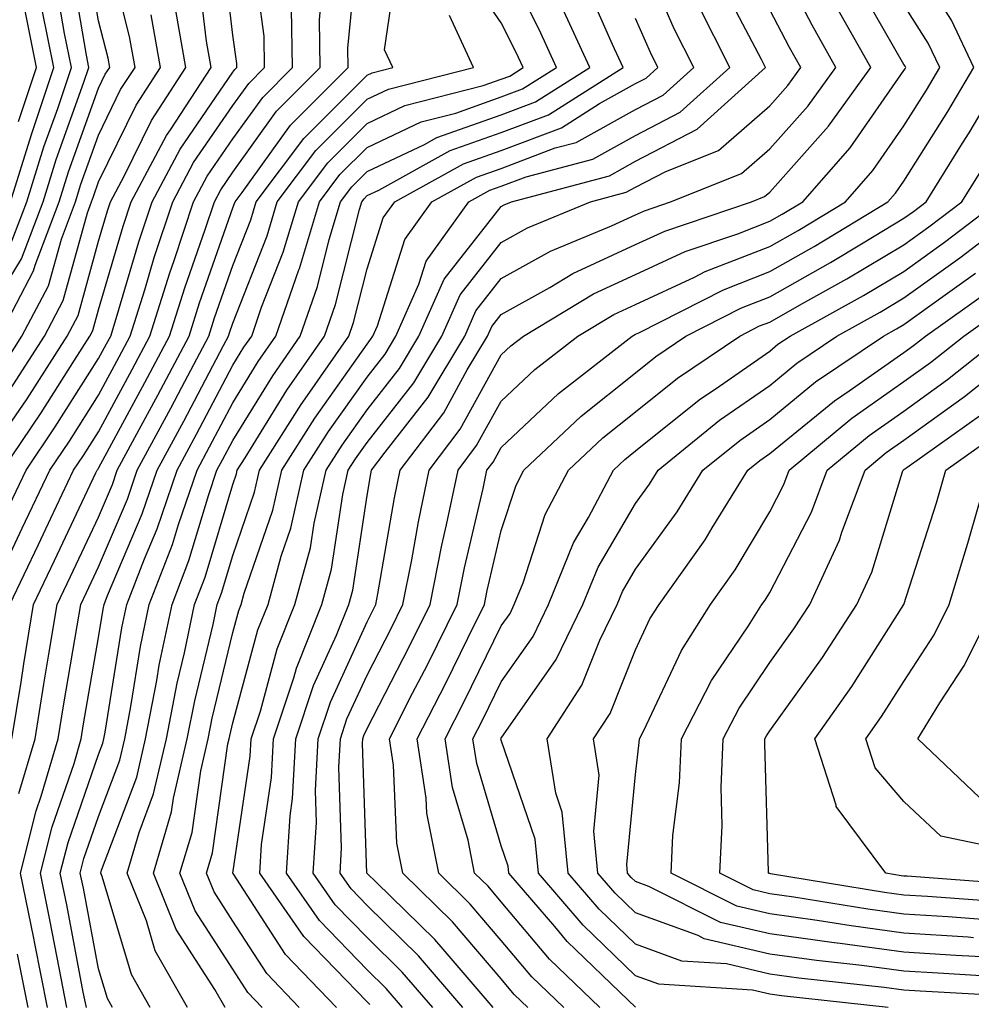
# Model space of a CAD drawing. Units: inches. Extents: x 1005443 to 1008083, y 7242458 to 7245098.
# Drawn here: x 1006642 to 1006713, y 7243852 to 7243925 of the extents above; entities that cross this region are included whole.
import ezdxf

# ---------------------------------------------------------------- set-up
doc = ezdxf.new("R2010")
doc.units = ezdxf.units.IN
doc.header["$MEASUREMENT"] = 0
doc.layers.add('Contour_10057242', color=7, linetype='Continuous', true_color=0x6c1caf)

msp = doc.modelspace()

# ---------------------------------------------------------------- linework, layer by layer
at = {"layer": 'Contour_10057242'}
for points in [[(1006640.638, 7243901.92, 3044), (1006643.206, 7243906.764, 3044), (1006643.323, 7243907.193, 3044), (1006645.11, 7243911.92, 3044), (1006645.814, 7243914.156, 3044), (1006648.05, 7243920.387, 3044), (1006648.548, 7243921.422, 3044), (1006648.88, 7243921.92, 3044), (1006648.753, 7243922.623, 3044), (1006648.05, 7243925.397, 3044), (1006647.103, 7243930.973, 3044)], [(1006640.657, 7243899.313, 3043), (1006642.327, 7243901.92, 3043), (1006644.31, 7243905.66, 3043), (1006645.276, 7243909.147, 3043), (1006646.321, 7243911.92, 3043), (1006646.732, 7243913.238, 3043), (1006648.05, 7243916.891, 3043), (1006649.691, 7243920.279, 3043), (1006650.765, 7243921.92, 3043), (1006650.364, 7243924.235, 3043), (1006648.528, 7243931.442, 3043)], [(1006641.175, 7243888.795, 3039), (1006642.659, 7243891.92, 3039), (1006644.818, 7243895.152, 3039), (1006648.05, 7243900.24, 3039), (1006648.636, 7243901.334, 3039), (1006648.958, 7243901.92, 3039), (1006649.368, 7243903.238, 3039), (1006651.038, 7243908.932, 3039), (1006652.034, 7243911.92, 3039), (1006654.124, 7243915.846, 3039), (1006658.05, 7243921.568, 3039), (1006658.196, 7243921.774, 3039), (1006658.343, 7243921.92, 3039), (1006658.343, 7243922.213, 3039), (1006658.05, 7243924.332, 3039), (1006657.249, 7243931.119, 3039)], [(1006642.112, 7243867.858, 3035), (1006643.314, 7243871.92, 3035), (1006643.968, 7243876.002, 3035), (1006644.349, 7243878.219, 3035), (1006644.954, 7243881.92, 3035), (1006645.95, 7243884.02, 3035), (1006648.05, 7243888.424, 3035), (1006649.095, 7243890.875, 3035), (1006649.446, 7243891.92, 3035), (1006651.077, 7243894.947, 3035), (1006652.464, 7243897.506, 3035), (1006654.798, 7243901.92, 3035), (1006655.579, 7243904.391, 3035), (1006658.05, 7243911.461, 3035), (1006658.177, 7243911.793, 3035), (1006658.216, 7243911.92, 3035), (1006658.743, 7243912.613, 3035), (1006662.357, 7243917.613, 3035), (1006666.634, 7243921.92, 3035), (1006666.614, 7243923.356, 3035), (1006667.386, 7243931.256, 3035)], [(1006660.247, 7243851.92, 3027), (1006659.163, 7243853.033, 3027), (1006658.05, 7243854.762, 3027), (1006655.247, 7243859.117, 3027), (1006654.114, 7243861.92, 3027), (1006655.013, 7243864.957, 3027), (1006655.667, 7243869.537, 3027), (1006656.224, 7243871.92, 3027), (1006656.517, 7243873.453, 3027), (1006658.05, 7243879.84, 3027), (1006658.489, 7243881.481, 3027), (1006658.665, 7243881.92, 3027), (1006658.9, 7243882.77, 3027), (1006661.019, 7243888.951, 3027), (1006661.693, 7243891.92, 3027), (1006664.163, 7243895.807, 3027), (1006668.05, 7243901.305, 3027), (1006668.314, 7243901.656, 3027), (1006668.48, 7243901.92, 3027), (1006668.821, 7243902.692, 3027), (1006670.853, 7243909.117, 3027), (1006672.874, 7243911.92, 3027), (1006676.214, 7243913.756, 3027), (1006678.05, 7243914.41, 3027), (1006682.064, 7243915.934, 3027), (1006683.626, 7243916.344, 3027), (1006688.05, 7243918.785, 3027), (1006690.11, 7243919.86, 3027), (1006692.396, 7243921.92, 3027), (1006690.941, 7243924.811, 3027), (1006688.05, 7243931.422, 3027)], [(1006670.696, 7243851.92, 3023), (1006669.466, 7243853.336, 3023), (1006668.05, 7243854.723, 3023), (1006664.515, 7243858.385, 3023), (1006662.044, 7243861.92, 3023), (1006662.318, 7243866.188, 3023), (1006662.503, 7243867.467, 3023), (1006662.737, 7243871.92, 3023), (1006664.066, 7243875.904, 3023), (1006665.775, 7243879.645, 3023), (1006666.693, 7243881.92, 3023), (1006666.985, 7243882.985, 3023), (1006668.05, 7243890.055, 3023), (1006668.323, 7243891.647, 3023), (1006668.382, 7243891.92, 3023), (1006669.398, 7243893.268, 3023), (1006672.601, 7243897.369, 3023), (1006675.325, 7243901.92, 3023), (1006676.165, 7243903.805, 3023), (1006678.05, 7243906.197, 3023), (1006681.722, 7243908.248, 3023), (1006686.253, 7243910.123, 3023), (1006688.05, 7243910.953, 3023), (1006688.714, 7243911.256, 3023), (1006690.667, 7243911.92, 3023), (1006695.941, 7243914.029, 3023), (1006698.05, 7243915.856, 3023), (1006700.911, 7243919.059, 3023), (1006702.972, 7243921.92, 3023), (1006701.204, 7243925.074, 3023), (1006698.05, 7243931.08, 3023)], [(1006680.023, 7243851.92, 3019), (1006679.017, 7243852.887, 3019), (1006678.05, 7243854.039, 3019), (1006674.427, 7243858.297, 3019), (1006670.716, 7243861.92, 3019), (1006670.276, 7243864.147, 3019), (1006670.013, 7243869.957, 3019), (1006669.72, 7243871.92, 3019), (1006671.448, 7243875.318, 3019), (1006672.542, 7243877.428, 3019), (1006674.769, 7243881.92, 3019), (1006675.316, 7243884.654, 3019), (1006676.702, 7243890.572, 3019), (1006676.985, 7243891.92, 3019), (1006677.444, 7243892.526, 3019), (1006678.05, 7243893.619, 3019), (1006682.318, 7243897.652, 3019), (1006687.806, 7243901.92, 3019), (1006688.05, 7243902.057, 3019), (1006688.294, 7243902.164, 3019), (1006694.603, 7243905.367, 3019), (1006698.05, 7243906.715, 3019), (1006701.37, 7243908.6, 3019), (1006706.859, 7243911.92, 3019), (1006707.415, 7243912.555, 3019), (1006708.05, 7243913.463, 3019), (1006711.321, 7243918.649, 3019), (1006713.255, 7243921.92, 3019), (1006711.585, 7243925.455, 3019), (1006708.05, 7243931.002, 3019)], [(1006641.136, 7243885.006, 3038), (1006642.366, 7243887.604, 3038), (1006644.427, 7243891.92, 3038), (1006645.872, 7243894.098, 3038), (1006648.05, 7243897.516, 3038), (1006649.593, 7243900.377, 3038), (1006650.413, 7243901.92, 3038), (1006651.497, 7243905.367, 3038), (1006652.2, 7243907.77, 3038), (1006653.577, 7243911.92, 3038), (1006655.13, 7243914.84, 3038), (1006658.05, 7243919.088, 3038), (1006659.232, 7243920.738, 3038), (1006660.413, 7243921.92, 3038), (1006660.374, 7243924.244, 3038), (1006659.544, 7243930.426, 3038)], [(1006649.085, 7243851.92, 3031), (1006648.714, 7243852.584, 3031), (1006648.05, 7243854.791, 3031), (1006646.917, 7243860.787, 3031), (1006646.683, 7243861.92, 3031), (1006646.956, 7243863.014, 3031), (1006648.05, 7243866.149, 3031), (1006649.632, 7243870.338, 3031), (1006649.993, 7243871.92, 3031), (1006650.462, 7243874.332, 3031), (1006651.175, 7243878.795, 3031), (1006651.829, 7243881.92, 3031), (1006653.568, 7243886.402, 3031), (1006654.007, 7243887.877, 3031), (1006655.384, 7243891.92, 3031), (1006656.312, 7243893.658, 3031), (1006658.05, 7243896.949, 3031), (1006659.944, 7243900.026, 3031), (1006661.263, 7243901.92, 3031), (1006662.972, 7243906.842, 3031), (1006663.011, 7243906.959, 3031), (1006664.505, 7243911.92, 3031), (1006666.028, 7243913.942, 3031), (1006668.05, 7243915.963, 3031), (1006672.093, 7243917.877, 3031), (1006674.661, 7243918.531, 3031), (1006678.05, 7243919.723, 3031), (1006679.642, 7243920.328, 3031), (1006682.161, 7243921.92, 3031), (1006680.872, 7243924.742, 3031), (1006678.05, 7243930.328, 3031)], [(1006639.944, 7243903.815, 3045), (1006642.298, 7243907.672, 3045), (1006643.909, 7243911.92, 3045), (1006644.896, 7243915.074, 3045), (1006646.956, 7243920.826, 3045), (1006647.318, 7243921.92, 3045), (1006647.142, 7243922.828, 3045), (1006645.95, 7243929.82, 3045)], [(1006644.241, 7243851.92, 3034), (1006643.294, 7243856.676, 3034), (1006643.216, 7243857.086, 3034), (1006642.22, 7243861.92, 3034), (1006643.401, 7243866.568, 3034), (1006643.782, 7243867.652, 3034), (1006645.032, 7243871.92, 3034), (1006645.452, 7243874.518, 3034), (1006646.458, 7243880.328, 3034), (1006646.722, 7243881.92, 3034), (1006647.142, 7243882.828, 3034), (1006648.05, 7243884.723, 3034), (1006650.198, 7243889.772, 3034), (1006650.931, 7243891.92, 3034), (1006653.421, 7243896.549, 3034), (1006654.251, 7243898.121, 3034), (1006656.263, 7243901.92, 3034), (1006656.693, 7243903.277, 3034), (1006658.05, 7243907.164, 3034), (1006659.388, 7243910.582, 3034), (1006659.788, 7243911.92, 3034), (1006663.343, 7243916.627, 3034), (1006668.05, 7243921.354, 3034), (1006668.441, 7243921.529, 3034), (1006669.964, 7243921.92, 3034), (1006669.359, 7243923.229, 3034), (1006670.306, 7243929.664, 3034)], [(1006640.901, 7243891.92, 3040), (1006643.763, 7243896.207, 3040), (1006646.243, 7243900.113, 3040), (1006647.405, 7243901.92, 3040), (1006647.63, 7243902.34, 3040), (1006648.05, 7243903.873, 3040), (1006649.876, 7243910.094, 3040), (1006650.482, 7243911.92, 3040), (1006653.118, 7243916.852, 3040), (1006653.411, 7243917.281, 3040), (1006656.429, 7243921.92, 3040), (1006656.087, 7243923.883, 3040), (1006655.443, 7243929.313, 3040)], [(1006647.142, 7243851.92, 3032), (1006646.907, 7243853.063, 3032), (1006645.687, 7243859.557, 3032), (1006645.198, 7243861.92, 3032), (1006645.775, 7243864.195, 3032), (1006648.05, 7243870.758, 3032), (1006648.372, 7243871.598, 3032), (1006648.441, 7243871.92, 3032), (1006648.538, 7243872.408, 3032), (1006649.778, 7243880.192, 3032), (1006650.15, 7243881.92, 3032), (1006651.468, 7243885.338, 3032), (1006652.415, 7243887.555, 3032), (1006653.9, 7243891.92, 3032), (1006655.355, 7243894.615, 3032), (1006658.05, 7243899.742, 3032), (1006658.88, 7243901.09, 3032), (1006659.456, 7243901.92, 3032), (1006660.198, 7243904.068, 3032), (1006661.81, 7243908.16, 3032), (1006662.933, 7243911.92, 3032), (1006665.14, 7243914.83, 3032), (1006668.05, 7243917.76, 3032), (1006670.872, 7243919.098, 3032), (1006676.712, 7243920.582, 3032), (1006678.05, 7243921.051, 3032), (1006678.685, 7243921.285, 3032), (1006679.681, 7243921.92, 3032), (1006679.163, 7243923.033, 3032), (1006678.05, 7243925.25, 3032), (1006675.325, 7243929.195, 3032)], [(1006641.419, 7243908.551, 3046), (1006642.698, 7243911.92, 3046), (1006643.968, 7243916.002, 3046), (1006645.003, 7243918.873, 3046), (1006646.019, 7243921.92, 3046), (1006645.511, 7243924.459, 3046), (1006644.788, 7243928.658, 3046)], [(1006641.585, 7243871.92, 3036), (1006642.269, 7243876.139, 3036), (1006642.474, 7243877.496, 3036), (1006643.196, 7243881.92, 3036), (1006644.759, 7243885.211, 3036), (1006647.855, 7243891.725, 3036), (1006647.952, 7243891.92, 3036), (1006647.991, 7243891.979, 3036), (1006648.05, 7243892.076, 3036), (1006651.507, 7243898.463, 3036), (1006653.343, 7243901.92, 3036), (1006654.466, 7243905.504, 3036), (1006655.989, 7243909.86, 3036), (1006656.673, 7243911.92, 3036), (1006657.151, 7243912.818, 3036), (1006658.05, 7243914.137, 3036), (1006661.312, 7243918.658, 3036), (1006664.564, 7243921.92, 3036), (1006664.505, 7243925.465, 3036), (1006664.818, 7243928.688, 3036)], [(1006654.681, 7243851.92, 3029), (1006652.269, 7243856.139, 3029), (1006651.614, 7243858.356, 3029), (1006650.179, 7243861.92, 3029), (1006651.068, 7243864.938, 3029), (1006652.151, 7243867.818, 3029), (1006653.109, 7243871.92, 3029), (1006653.909, 7243876.061, 3029), (1006654.446, 7243878.317, 3029), (1006655.198, 7243881.92, 3029), (1006655.999, 7243883.971, 3029), (1006658.05, 7243890.856, 3029), (1006658.323, 7243891.647, 3029), (1006658.382, 7243891.92, 3029), (1006658.968, 7243892.838, 3029), (1006662.083, 7243897.887, 3029), (1006664.886, 7243901.92, 3029), (1006665.696, 7243904.274, 3029), (1006667.484, 7243911.354, 3029), (1006667.65, 7243911.92, 3029), (1006667.825, 7243912.145, 3029), (1006668.05, 7243912.379, 3029), (1006668.919, 7243912.789, 3029), (1006674.241, 7243915.729, 3029), (1006678.05, 7243917.067, 3029), (1006681.566, 7243918.404, 3029), (1006687.122, 7243921.92, 3029), (1006686.341, 7243923.629, 3029), (1006684.329, 7243928.199, 3029)], [(1006665.765, 7243851.92, 3025), (1006661.985, 7243855.856, 3025), (1006658.069, 7243861.901, 3025), (1006658.06, 7243861.92, 3025), (1006659.349, 7243870.621, 3025), (1006659.417, 7243871.92, 3025), (1006660.101, 7243873.971, 3025), (1006661.351, 7243878.619, 3025), (1006662.679, 7243881.92, 3025), (1006663.831, 7243886.139, 3025), (1006664.114, 7243887.985, 3025), (1006665.003, 7243891.92, 3025), (1006666.185, 7243893.785, 3025), (1006668.05, 7243896.422, 3025), (1006670.462, 7243899.508, 3025), (1006671.898, 7243901.92, 3025), (1006673.802, 7243906.168, 3025), (1006678.05, 7243911.578, 3025), (1006678.275, 7243911.695, 3025), (1006678.812, 7243911.92, 3025), (1006686.107, 7243913.863, 3025), (1006688.05, 7243914.938, 3025), (1006692.65, 7243917.32, 3025), (1006697.747, 7243921.92, 3025), (1006697.444, 7243922.526, 3025), (1006694.417, 7243928.287, 3025)], [(1006675.198, 7243851.92, 3021), (1006671.888, 7243855.758, 3021), (1006668.05, 7243859.508, 3021), (1006666.868, 7243860.738, 3021), (1006666.038, 7243861.92, 3021), (1006666.155, 7243863.815, 3021), (1006665.95, 7243869.82, 3021), (1006666.068, 7243871.92, 3021), (1006666.556, 7243873.414, 3021), (1006668.05, 7243876.666, 3021), (1006669.837, 7243880.133, 3021), (1006670.726, 7243881.92, 3021), (1006671.39, 7243885.26, 3021), (1006671.878, 7243888.092, 3021), (1006672.689, 7243891.92, 3021), (1006674.993, 7243894.977, 3021), (1006678.05, 7243900.514, 3021), (1006678.773, 7243901.197, 3021), (1006679.7, 7243901.92, 3021), (1006684.915, 7243905.055, 3021), (1006688.05, 7243906.5, 3021), (1006691.751, 7243908.219, 3021), (1006695.667, 7243909.537, 3021), (1006698.05, 7243910.465, 3021), (1006698.978, 7243910.992, 3021), (1006700.511, 7243911.92, 3021), (1006704.036, 7243915.934, 3021), (1006708.05, 7243921.695, 3021), (1006708.138, 7243921.832, 3021), (1006708.187, 7243921.92, 3021), (1006708.138, 7243922.008, 3021), (1006708.05, 7243922.154, 3021), (1006704.485, 7243928.356, 3021)], [(1006663.001, 7243851.92, 3026), (1006660.579, 7243854.449, 3026), (1006658.05, 7243858.346, 3026), (1006656.653, 7243860.524, 3026), (1006656.087, 7243861.92, 3026), (1006656.536, 7243863.434, 3026), (1006657.689, 7243871.559, 3026), (1006657.776, 7243871.92, 3026), (1006657.816, 7243872.154, 3026), (1006658.05, 7243873.111, 3026), (1006659.925, 7243880.045, 3026), (1006660.677, 7243881.92, 3026), (1006661.663, 7243885.533, 3026), (1006662.366, 7243887.604, 3026), (1006663.343, 7243891.92, 3026), (1006665.169, 7243894.801, 3026), (1006668.05, 7243898.863, 3026), (1006669.388, 7243900.582, 3026), (1006670.189, 7243901.92, 3026), (1006671.917, 7243905.787, 3026), (1006672.464, 7243907.506, 3026), (1006675.638, 7243911.92, 3026), (1006677.191, 7243912.779, 3026), (1006678.05, 7243913.082, 3026), (1006679.915, 7243913.785, 3026), (1006684.866, 7243915.104, 3026), (1006688.05, 7243916.861, 3026), (1006691.38, 7243918.59, 3026), (1006695.071, 7243921.92, 3026), (1006692.718, 7243926.588, 3026)], [(1006672.943, 7243851.92, 3022), (1006670.677, 7243854.547, 3022), (1006668.05, 7243857.115, 3022), (1006665.687, 7243859.557, 3022), (1006664.046, 7243861.92, 3022), (1006664.28, 7243865.69, 3022), (1006664.202, 7243868.072, 3022), (1006664.398, 7243871.92, 3022), (1006665.316, 7243874.654, 3022), (1006668.05, 7243880.641, 3022), (1006668.48, 7243881.49, 3022), (1006668.704, 7243881.92, 3022), (1006668.86, 7243882.731, 3022), (1006670.101, 7243889.869, 3022), (1006670.53, 7243891.92, 3022), (1006673.763, 7243896.207, 3022), (1006675.521, 7243899.391, 3022), (1006677.034, 7243901.92, 3022), (1006677.347, 7243902.623, 3022), (1006678.05, 7243903.512, 3022), (1006681.663, 7243905.533, 3022), (1006683.392, 7243906.578, 3022), (1006688.05, 7243908.727, 3022), (1006690.228, 7243909.742, 3022), (1006696.693, 7243911.92, 3022), (1006697.659, 7243912.311, 3022), (1006698.05, 7243912.643, 3022), (1006702.425, 7243917.545, 3022), (1006705.579, 7243921.92, 3022), (1006702.864, 7243926.735, 3022)], [(1006677.454, 7243851.92, 3020), (1006673.724, 7243856.246, 3020), (1006673.109, 7243856.979, 3020), (1006668.724, 7243861.246, 3020), (1006668.05, 7243861.901, 3020), (1006668.04, 7243861.91, 3020), (1006667.708, 7243871.578, 3020), (1006667.728, 7243871.92, 3020), (1006667.806, 7243872.164, 3020), (1006668.05, 7243872.701, 3020), (1006671.185, 7243878.785, 3020), (1006672.747, 7243881.92, 3020), (1006673.626, 7243886.344, 3020), (1006673.978, 7243887.848, 3020), (1006674.837, 7243891.92, 3020), (1006676.214, 7243893.756, 3020), (1006678.05, 7243897.067, 3020), (1006680.55, 7243899.42, 3020), (1006683.753, 7243901.92, 3020), (1006686.439, 7243903.531, 3020), (1006688.05, 7243904.274, 3020), (1006692.435, 7243906.305, 3020), (1006693.245, 7243906.725, 3020), (1006698.05, 7243908.59, 3020), (1006700.179, 7243909.791, 3020), (1006703.685, 7243911.92, 3020), (1006705.726, 7243914.244, 3020), (1006708.05, 7243917.584, 3020), (1006709.73, 7243920.24, 3020), (1006710.726, 7243921.92, 3020), (1006709.866, 7243923.736, 3020), (1006708.05, 7243926.578, 3020)], [(1006621.653, 7243851.92, 3047), (1006623.206, 7243856.764, 3047), (1006623.275, 7243857.145, 3047), (1006624.515, 7243861.92, 3047), (1006624.837, 7243865.133, 3047), (1006625.589, 7243869.459, 3047), (1006625.872, 7243871.92, 3047), (1006625.96, 7243874.01, 3047), (1006626.058, 7243879.928, 3047), (1006626.146, 7243881.92, 3047), (1006626.575, 7243883.395, 3047), (1006628.05, 7243888.395, 3047), (1006628.958, 7243891.012, 3047), (1006629.319, 7243891.92, 3047), (1006632.005, 7243895.875, 3047), (1006632.864, 7243897.106, 3047), (1006635.862, 7243901.92, 3047), (1006636.761, 7243903.209, 3047), (1006638.05, 7243905.338, 3047), (1006640.54, 7243909.43, 3047), (1006641.487, 7243911.92, 3047), (1006643.05, 7243916.92, 3047), (1006644.72, 7243921.92, 3047), (1006643.88, 7243926.09, 3047)], [(1006629.915, 7243851.92, 3042), (1006629.876, 7243853.746, 3042), (1006630.999, 7243858.971, 3042), (1006630.97, 7243861.92, 3042), (1006631.585, 7243865.455, 3042), (1006632.025, 7243867.945, 3042), (1006632.718, 7243871.92, 3042), (1006633.05, 7243876.92, 3042), (1006633.421, 7243881.92, 3042), (1006634.661, 7243885.309, 3042), (1006637.015, 7243890.885, 3042), (1006637.425, 7243891.92, 3042), (1006637.679, 7243892.291, 3042), (1006638.05, 7243892.906, 3042), (1006641.683, 7243898.287, 3042), (1006644.017, 7243901.92, 3042), (1006645.413, 7243904.557, 3042), (1006647.22, 7243911.09, 3042), (1006647.532, 7243911.92, 3042), (1006647.659, 7243912.311, 3042), (1006648.05, 7243913.404, 3042), (1006650.843, 7243919.127, 3042), (1006652.65, 7243921.92, 3042), (1006651.966, 7243925.836, 3042)], [(1006641.321, 7243895.192, 3041), (1006642.718, 7243897.252, 3041), (1006645.716, 7243901.92, 3041), (1006646.526, 7243903.443, 3041), (1006648.05, 7243908.981, 3041), (1006648.714, 7243911.256, 3041), (1006648.939, 7243911.92, 3041), (1006649.954, 7243913.824, 3041), (1006651.985, 7243917.985, 3041), (1006654.544, 7243921.92, 3041), (1006653.802, 7243926.168, 3041)], [(1006641.429, 7243881.92, 3037), (1006643.568, 7243886.402, 3037), (1006644.495, 7243888.365, 3037), (1006646.185, 7243891.92, 3037), (1006646.937, 7243893.033, 3037), (1006648.05, 7243894.791, 3037), (1006650.55, 7243899.42, 3037), (1006651.878, 7243901.92, 3037), (1006653.353, 7243906.617, 3037), (1006653.675, 7243907.545, 3037), (1006655.12, 7243911.92, 3037), (1006656.146, 7243913.824, 3037), (1006658.05, 7243916.608, 3037), (1006660.276, 7243919.693, 3037), (1006662.493, 7243921.92, 3037), (1006662.415, 7243926.285, 3037)], [(1006642.073, 7243917.897, 3048), (1006643.421, 7243921.92, 3048), (1006642.523, 7243926.393, 3048)], [(1006651.888, 7243851.92, 3030), (1006650.491, 7243854.361, 3030), (1006648.314, 7243861.656, 3030), (1006648.206, 7243861.92, 3030), (1006648.275, 7243862.145, 3030), (1006650.892, 7243869.078, 3030), (1006651.556, 7243871.92, 3030), (1006652.386, 7243876.256, 3030), (1006652.571, 7243877.399, 3030), (1006653.519, 7243881.92, 3030), (1006654.778, 7243885.192, 3030), (1006656.253, 7243890.123, 3030), (1006656.868, 7243891.92, 3030), (1006657.278, 7243892.692, 3030), (1006658.05, 7243894.147, 3030), (1006661.019, 7243898.951, 3030), (1006663.079, 7243901.92, 3030), (1006664.359, 7243905.611, 3030), (1006665.228, 7243909.098, 3030), (1006666.077, 7243911.92, 3030), (1006666.927, 7243913.043, 3030), (1006668.05, 7243914.166, 3030), (1006672.327, 7243916.197, 3030), (1006673.255, 7243916.715, 3030), (1006678.05, 7243918.395, 3030), (1006680.609, 7243919.361, 3030), (1006684.642, 7243921.92, 3030), (1006682.571, 7243926.442, 3030)], [(1006668.255, 7243852.125, 3024), (1006668.05, 7243852.33, 3024), (1006663.333, 7243857.203, 3024), (1006660.052, 7243861.92, 3024), (1006660.189, 7243864.059, 3024), (1006660.931, 7243869.039, 3024), (1006661.077, 7243871.92, 3024), (1006662.591, 7243876.461, 3024), (1006662.786, 7243877.184, 3024), (1006664.681, 7243881.92, 3024), (1006665.403, 7243884.567, 3024), (1006666.243, 7243890.113, 3024), (1006666.653, 7243891.92, 3024), (1006667.191, 7243892.779, 3024), (1006668.05, 7243893.981, 3024), (1006671.526, 7243898.443, 3024), (1006673.616, 7243901.92, 3024), (1006674.984, 7243904.986, 3024), (1006678.05, 7243908.883, 3024), (1006679.993, 7243909.977, 3024), (1006684.71, 7243911.92, 3024), (1006687.347, 7243912.623, 3024), (1006688.05, 7243913.014, 3024), (1006690.316, 7243914.186, 3024), (1006694.222, 7243915.748, 3024), (1006698.05, 7243919.068, 3024), (1006699.398, 7243920.572, 3024), (1006700.364, 7243921.92, 3024), (1006699.534, 7243923.404, 3024), (1006698.05, 7243926.227, 3024)], [(1006645.687, 7243851.92, 3033), (1006645.101, 7243854.869, 3033), (1006644.446, 7243858.317, 3033), (1006643.714, 7243861.92, 3033), (1006644.593, 7243865.377, 3033), (1006646.224, 7243870.094, 3033), (1006646.761, 7243871.92, 3033), (1006646.937, 7243873.033, 3033), (1006648.05, 7243879.469, 3033), (1006648.392, 7243881.578, 3033), (1006648.46, 7243881.92, 3033), (1006648.724, 7243882.594, 3033), (1006651.302, 7243888.668, 3033), (1006652.415, 7243891.92, 3033), (1006654.388, 7243895.582, 3033), (1006657.357, 7243901.227, 3033), (1006657.728, 7243901.92, 3033), (1006657.806, 7243902.164, 3033), (1006658.05, 7243902.867, 3033), (1006660.599, 7243909.371, 3033), (1006661.36, 7243911.92, 3033), (1006664.241, 7243915.729, 3033), (1006668.05, 7243919.557, 3033), (1006669.651, 7243920.318, 3033), (1006675.98, 7243921.92, 3033), (1006674.183, 7243925.787, 3033)], [(1006657.474, 7243851.92, 3028), (1006656.712, 7243853.258, 3028), (1006653.841, 7243857.711, 3028), (1006652.151, 7243861.92, 3028), (1006653.489, 7243866.481, 3028), (1006653.636, 7243867.506, 3028), (1006654.661, 7243871.92, 3028), (1006655.208, 7243874.762, 3028), (1006656.575, 7243880.445, 3028), (1006656.888, 7243881.92, 3028), (1006657.21, 7243882.76, 3028), (1006658.05, 7243885.572, 3028), (1006659.671, 7243890.299, 3028), (1006660.042, 7243891.92, 3028), (1006663.148, 7243896.822, 3028), (1006663.616, 7243897.486, 3028), (1006666.693, 7243901.92, 3028), (1006667.044, 7243902.926, 3028), (1006668.05, 7243906.93, 3028), (1006669.251, 7243910.719, 3028), (1006670.11, 7243911.92, 3028), (1006675.228, 7243914.742, 3028), (1006678.05, 7243915.738, 3028), (1006682.532, 7243917.438, 3028), (1006685.364, 7243919.235, 3028), (1006688.05, 7243920.719, 3028), (1006688.841, 7243921.129, 3028), (1006689.72, 7243921.92, 3028), (1006689.163, 7243923.033, 3028), (1006688.05, 7243925.572, 3028)], [(1006682.708, 7243851.92, 3018), (1006680.335, 7243854.205, 3018), (1006678.05, 7243856.91, 3018), (1006675.745, 7243859.615, 3018), (1006673.392, 7243861.92, 3018), (1006672.513, 7243866.383, 3018), (1006672.464, 7243867.506, 3018), (1006671.79, 7243871.92, 3018), (1006673.909, 7243876.061, 3018), (1006675.55, 7243879.42, 3018), (1006676.79, 7243881.92, 3018), (1006677.005, 7243882.965, 3018), (1006678.05, 7243887.428, 3018), (1006679.153, 7243890.817, 3018), (1006679.739, 7243891.92, 3018), (1006684.007, 7243895.963, 3018), (1006688.05, 7243899.186, 3018), (1006689.573, 7243900.397, 3018), (1006691.81, 7243901.92, 3018), (1006695.95, 7243904.02, 3018), (1006698.05, 7243904.84, 3018), (1006702.571, 7243907.399, 3018), (1006705.003, 7243908.873, 3018), (1006708.05, 7243910.69, 3018), (1006708.763, 7243911.207, 3018), (1006709.71, 7243911.92, 3018), (1006712.425, 7243916.295, 3018), (1006712.913, 7243917.057, 3018), (1006715.794, 7243921.92, 3018)], [(1006685.394, 7243851.92, 3017), (1006681.644, 7243855.514, 3017), (1006678.05, 7243859.791, 3017), (1006677.073, 7243860.943, 3017), (1006676.068, 7243861.92, 3017), (1006675.589, 7243864.381, 3017), (1006674.417, 7243868.287, 3017), (1006673.87, 7243871.92, 3017), (1006675.276, 7243874.693, 3017), (1006678.05, 7243880.338, 3017), (1006678.704, 7243881.266, 3017), (1006679.017, 7243881.92, 3017), (1006679.671, 7243883.541, 3017), (1006681.331, 7243888.639, 3017), (1006683.069, 7243891.92, 3017), (1006685.628, 7243894.342, 3017), (1006688.05, 7243896.276, 3017), (1006691.185, 7243898.785, 3017), (1006695.814, 7243901.92, 3017), (1006697.298, 7243902.672, 3017), (1006698.05, 7243902.965, 3017), (1006700.452, 7243904.322, 3017), (1006703.792, 7243906.178, 3017), (1006708.05, 7243908.717, 3017), (1006709.915, 7243910.055, 3017), (1006712.357, 7243911.92, 3017), (1006714.544, 7243915.426, 3017)], [(1006688.05, 7243851.94, 3016), (1006687.503, 7243852.467, 3016), (1006682.962, 7243856.832, 3016), (1006682.034, 7243857.936, 3016), (1006678.626, 7243861.92, 3016), (1006678.568, 7243862.438, 3016), (1006678.05, 7243863.961, 3016), (1006676.224, 7243870.094, 3016), (1006675.941, 7243871.92, 3016), (1006676.653, 7243873.317, 3016), (1006678.05, 7243876.158, 3016), (1006680.433, 7243879.537, 3016), (1006681.566, 7243881.92, 3016), (1006683.441, 7243886.529, 3016), (1006684.544, 7243888.414, 3016), (1006686.4, 7243891.92, 3016), (1006687.249, 7243892.721, 3016), (1006688.05, 7243893.365, 3016), (1006692.806, 7243897.164, 3016), (1006694.319, 7243898.19, 3016), (1006698.05, 7243900.797, 3016), (1006698.665, 7243901.305, 3016), (1006699.583, 7243901.92, 3016), (1006705.032, 7243904.938, 3016), (1006708.05, 7243906.735, 3016), (1006711.068, 7243908.902, 3016), (1006715.013, 7243911.92, 3016)], [(1006706.878, 7243851.92, 3015), (1006698.919, 7243852.789, 3015), (1006698.05, 7243852.906, 3015), (1006696.761, 7243853.209, 3015), (1006689.778, 7243853.649, 3015), (1006688.05, 7243854.274, 3015), (1006684.163, 7243858.033, 3015), (1006680.833, 7243861.92, 3015), (1006680.579, 7243864.449, 3015), (1006678.05, 7243871.813, 3015), (1006678.021, 7243871.891, 3015), (1006678.021, 7243871.92, 3015), (1006678.05, 7243871.979, 3015), (1006682.151, 7243877.818, 3015), (1006684.124, 7243881.92, 3015), (1006685.257, 7243884.713, 3015), (1006688.05, 7243889.459, 3015), (1006689.085, 7243890.885, 3015), (1006689.73, 7243891.92, 3015), (1006694.319, 7243895.651, 3015), (1006698.05, 7243898.248, 3015), (1006700.071, 7243899.899, 3015), (1006703.05, 7243901.92, 3015), (1006706.273, 7243903.697, 3015), (1006708.05, 7243904.762, 3015), (1006712.22, 7243907.75, 3015), (1006717.669, 7243911.92, 3015)], [(1006717.298, 7243852.672, 3014), (1006709.261, 7243853.131, 3014), (1006708.05, 7243853.209, 3014), (1006706.566, 7243853.404, 3014), (1006700.228, 7243854.098, 3014), (1006698.05, 7243854.401, 3014), (1006694.818, 7243855.152, 3014), (1006691.497, 7243855.367, 3014), (1006688.05, 7243856.617, 3014), (1006685.355, 7243859.225, 3014), (1006683.04, 7243861.92, 3014), (1006682.581, 7243866.451, 3014), (1006682.103, 7243867.867, 3014), (1006681.458, 7243871.92, 3014), (1006684.056, 7243875.914, 3014), (1006685.403, 7243879.274, 3014), (1006686.673, 7243881.92, 3014), (1006687.073, 7243882.897, 3014), (1006688.05, 7243884.557, 3014), (1006691.155, 7243888.815, 3014), (1006693.079, 7243891.92, 3014), (1006695.823, 7243894.147, 3014), (1006698.05, 7243895.699, 3014), (1006701.468, 7243898.502, 3014), (1006706.526, 7243901.92, 3014), (1006707.503, 7243902.467, 3014), (1006708.05, 7243902.789, 3014), (1006711.126, 7243904.996, 3014), (1006713.372, 7243906.598, 3014)], [(1006715.814, 7243854.156, 3013), (1006710.589, 7243854.459, 3013), (1006708.05, 7243854.625, 3013), (1006704.925, 7243855.045, 3013), (1006701.536, 7243855.406, 3013), (1006698.05, 7243855.895, 3013), (1006693.167, 7243857.037, 3013), (1006692.708, 7243857.262, 3013), (1006688.05, 7243858.951, 3013), (1006686.546, 7243860.416, 3013), (1006685.247, 7243861.92, 3013), (1006684.935, 7243865.035, 3013), (1006685.345, 7243869.215, 3013), (1006684.925, 7243871.92, 3013), (1006686.155, 7243873.815, 3013), (1006688.05, 7243878.541, 3013), (1006689.124, 7243880.846, 3013), (1006689.818, 7243881.92, 3013), (1006693.235, 7243886.735, 3013), (1006693.773, 7243887.643, 3013), (1006696.429, 7243891.92, 3013), (1006697.318, 7243892.652, 3013), (1006698.05, 7243893.16, 3013), (1006702.874, 7243897.096, 3013), (1006703.978, 7243897.848, 3013), (1006708.05, 7243900.699, 3013), (1006708.763, 7243901.207, 3013), (1006709.651, 7243901.92, 3013), (1006714.564, 7243905.406, 3013)], [(1006714.319, 7243855.651, 3012), (1006711.917, 7243855.787, 3012), (1006708.05, 7243856.041, 3012), (1006703.294, 7243856.676, 3012), (1006702.855, 7243856.725, 3012), (1006698.05, 7243857.399, 3012), (1006694.378, 7243858.248, 3012), (1006689.036, 7243860.934, 3012), (1006688.05, 7243861.295, 3012), (1006687.728, 7243861.598, 3012), (1006687.454, 7243861.92, 3012), (1006687.396, 7243862.574, 3012), (1006688.05, 7243869.274, 3012), (1006688.333, 7243871.637, 3012), (1006688.353, 7243871.92, 3012), (1006688.675, 7243872.545, 3012), (1006691.468, 7243878.502, 3012), (1006693.646, 7243881.92, 3012), (1006695.472, 7243884.498, 3012), (1006698.05, 7243888.834, 3012), (1006699.105, 7243890.865, 3012), (1006699.505, 7243891.92, 3012), (1006704.173, 7243895.797, 3012), (1006708.05, 7243898.522, 3012), (1006710.023, 7243899.947, 3012), (1006712.503, 7243901.92, 3012), (1006715.745, 7243904.225, 3012)], [(1006713.235, 7243857.106, 3011), (1006712.825, 7243857.145, 3011), (1006708.05, 7243857.457, 3011), (1006704.114, 7243857.985, 3011), (1006701.575, 7243858.395, 3011), (1006698.05, 7243858.893, 3011), (1006695.589, 7243859.459, 3011), (1006690.706, 7243861.92, 3011), (1006690.843, 7243864.713, 3011), (1006691.321, 7243868.649, 3011), (1006691.468, 7243871.92, 3011), (1006693.714, 7243876.256, 3011), (1006696.458, 7243880.328, 3011), (1006697.474, 7243881.92, 3011), (1006697.718, 7243882.252, 3011), (1006698.05, 7243882.818, 3011), (1006701.165, 7243888.805, 3011), (1006702.327, 7243891.92, 3011), (1006705.452, 7243894.518, 3011), (1006708.05, 7243896.334, 3011), (1006711.292, 7243898.678, 3011), (1006715.364, 7243901.92, 3011)], [(1006714.544, 7243858.414, 3010), (1006711.312, 7243858.658, 3010), (1006708.05, 7243858.873, 3010), (1006705.355, 7243859.225, 3010), (1006699.837, 7243860.133, 3010), (1006698.05, 7243860.387, 3010), (1006696.81, 7243860.68, 3010), (1006694.329, 7243861.92, 3010), (1006694.505, 7243865.465, 3010), (1006694.427, 7243868.297, 3010), (1006694.573, 7243871.92, 3010), (1006695.765, 7243874.205, 3010), (1006698.05, 7243877.594, 3010), (1006699.857, 7243880.113, 3010), (1006701.028, 7243881.92, 3010), (1006703.255, 7243886.715, 3010), (1006703.431, 7243887.301, 3010), (1006705.15, 7243891.92, 3010), (1006706.732, 7243893.238, 3010), (1006708.05, 7243894.156, 3010), (1006712.562, 7243897.408, 3010), (1006717.396, 7243901.266, 3010)], [(1006715.853, 7243859.723, 3009), (1006709.798, 7243860.172, 3009), (1006708.05, 7243860.289, 3009), (1006706.605, 7243860.475, 3009), (1006698.099, 7243861.871, 3009), (1006698.05, 7243861.881, 3009), (1006698.021, 7243861.891, 3009), (1006697.962, 7243861.92, 3009), (1006697.962, 7243862.008, 3009), (1006697.679, 7243871.549, 3009), (1006697.689, 7243871.92, 3009), (1006697.816, 7243872.154, 3009), (1006698.05, 7243872.506, 3009), (1006701.985, 7243877.985, 3009), (1006704.544, 7243881.92, 3009), (1006705.648, 7243884.322, 3009), (1006707.933, 7243891.803, 3009), (1006707.982, 7243891.92, 3009), (1006708.021, 7243891.949, 3009), (1006708.05, 7243891.979, 3009), (1006708.255, 7243892.125, 3009), (1006713.86, 7243896.11, 3009)], [(1006717.161, 7243861.031, 3008), (1006708.284, 7243861.686, 3008), (1006708.05, 7243861.705, 3008), (1006707.855, 7243861.725, 3008), (1006706.693, 7243861.92, 3008), (1006703.001, 7243866.871, 3008), (1006703.001, 7243866.969, 3008), (1006701.419, 7243871.92, 3008), (1006704.163, 7243875.807, 3008), (1006708.05, 7243881.92, 3008), (1006710.472, 7243889.498, 3008), (1006711.165, 7243891.92, 3008), (1006715.189, 7243894.781, 3008)], [(1006716.478, 7243863.492, 3007), (1006710.804, 7243864.674, 3007), (1006708.05, 7243867.242, 3007), (1006705.901, 7243869.772, 3007), (1006705.218, 7243871.92, 3007), (1006706.39, 7243873.58, 3007), (1006708.05, 7243876.188, 3007), (1006710.306, 7243879.664, 3007), (1006711.429, 7243881.92, 3007), (1006712.884, 7243886.754, 3007), (1006712.962, 7243887.008, 3007), (1006714.368, 7243891.92, 3007)], [(1006713.675, 7243867.545, 3006), (1006709.095, 7243871.92, 3006), (1006710.726, 7243874.596, 3006), (1006712.552, 7243877.418, 3006), (1006714.808, 7243881.92, 3006)], [(1006642.796, 7243851.92, 3035), (1006642.005, 7243855.875, 3035)]]:
    msp.add_polyline3d(points, dxfattribs=at)

doc.saveas('drawing.dxf')
